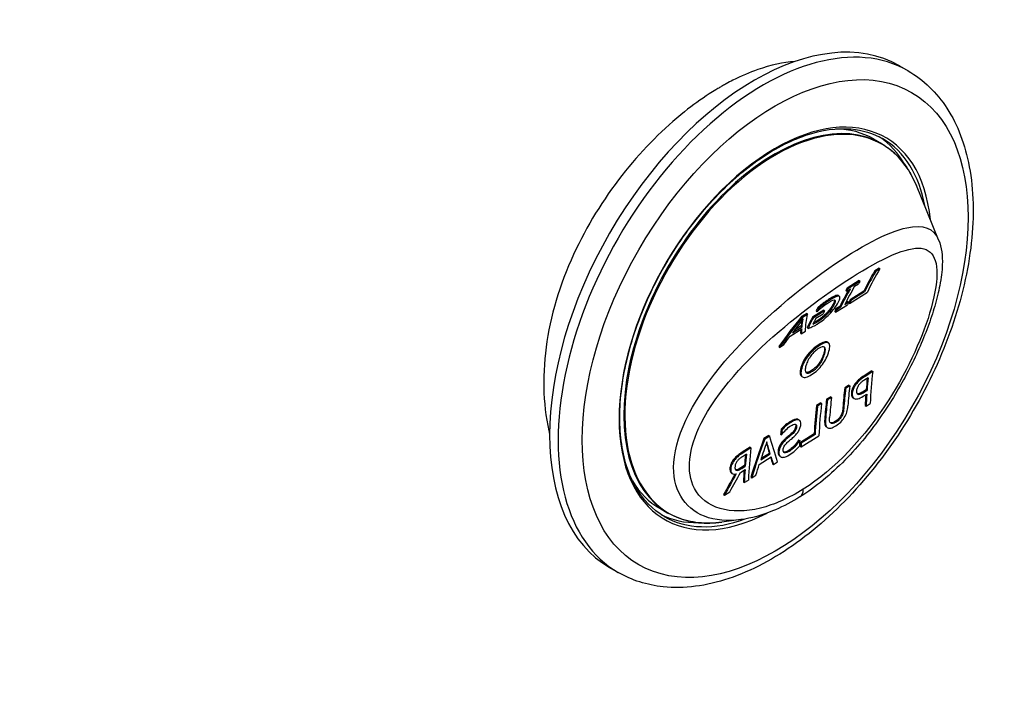
# Model space of a CAD drawing. Units: millimetres. Extents: x 269 to 1737, y 57 to 1153.
# Drawn here: x 1009 to 1049, y 293 to 320 of the extents above; entities that cross this region are included whole.
import ezdxf

# ---------------------------------------------------------------- set-up
doc = ezdxf.new("R2010")
doc.units = ezdxf.units.MM
doc.header["$LTSCALE"] = 2

msp = doc.modelspace()

# ---------------------------------------------------------------- linework, layer by layer
for p, q in [((1045.12844, 318.4618), (1045.48199, 318.25768)), ((1044.04841, 315.44805), (1044.38302, 315.25486)), ((1046.74013, 311.27996), (1045.82245, 313.52433)), ((1044.28199, 310.11763), (1044.113, 310.01147)), ((1044.28199, 310.11763), (1044.31387, 310.08076)), ((1044.113, 310.01147), (1044.14488, 309.9746)), ((1044.31387, 310.08076), (1044.14488, 309.9746)), ((1043.46177, 309.60239), (1042.96922, 309.29298)), ((1042.96922, 309.29298), (1043.00109, 309.25611)), ((1043.49364, 309.56552), (1043.00109, 309.25611)), ((1043.27587, 309.37), (1043.43765, 309.47162)), ((1043.46177, 309.60239), (1043.49364, 309.56552)), ((1042.59987, 308.99218), (1042.63187, 308.95552)), ((1042.62342, 308.97781), (1042.65559, 308.94112)), ((1042.91312, 309.1989), (1042.9451, 309.16222)), ((1042.9451, 309.16222), (1043.10688, 309.26384)), ((1043.06625, 308.65638), (1043.80301, 309.11919)), ((1043.65729, 309.1668), (1043.08951, 308.81014)), ((1043.69007, 309.13162), (1043.1223, 308.77496)), ((1043.65729, 309.1668), (1043.69007, 309.13162)), ((1041.77248, 308.50217), (1041.80442, 308.46543)), ((1041.98492, 308.66914), (1042.0168, 308.63229)), ((1042.23615, 308.84261), (1042.26801, 308.80571)), ((1042.39201, 308.63079), (1042.42441, 308.59484)), ((1042.49023, 308.29454), (1042.98278, 308.60395)), ((1042.66751, 308.53373), (1042.50573, 308.43211)), ((1042.70031, 308.49858), (1042.53853, 308.39696)), ((1042.66751, 308.53373), (1042.70031, 308.49858)), ((1043.03108, 308.70636), (1042.8693, 308.60474)), ((1042.99828, 308.74151), (1042.90801, 308.6848)), ((1042.99828, 308.74151), (1043.03108, 308.70636)), ((1043.03335, 308.69132), (1043.06625, 308.65638)), ((1043.08951, 308.81014), (1043.1223, 308.77496)), ((1041.30094, 308.24502), (1041.09279, 308.11427)), ((1041.09279, 308.11427), (1041.12466, 308.0774)), ((1041.33281, 308.20815), (1041.12466, 308.0774)), ((1041.30094, 308.24502), (1041.33281, 308.20815)), ((1042.00168, 308.38455), (1041.54004, 308.09456)), ((1041.54004, 308.09456), (1041.57244, 308.05863)), ((1042.03408, 308.34861), (1041.57244, 308.05863)), ((1041.68029, 308.05066), (1041.97499, 308.23578)), ((1041.68561, 308.35285), (1041.71773, 308.3164)), ((1041.71773, 308.3164), (1041.73216, 308.32546)), ((1042.00168, 308.38455), (1042.03408, 308.34861)), ((1042.12414, 308.26145), (1042.15685, 308.2261)), ((1042.45733, 308.32949), (1042.49023, 308.29454)), ((1042.50573, 308.43211), (1042.53853, 308.39696)), ((1040.71596, 307.44915), (1041.10855, 307.69577)), ((1041.07604, 307.7315), (1040.79573, 307.55542)), ((1041.07604, 307.7315), (1041.10855, 307.69577)), ((1041.32434, 307.66494), (1041.35717, 307.62986)), ((1041.7669, 307.96345), (1041.79971, 307.92832)), ((1040.61318, 307.30919), (1041.09851, 307.61406)), ((1041.04666, 307.44335), (1041.07956, 307.4084)), ((1041.07956, 307.4084), (1041.25061, 307.51585)), ((1040.15224, 306.8815), (1040.18514, 306.84656)), ((1040.18514, 306.84656), (1040.3634, 306.95854)), ((1041.80107, 306.95676), (1041.83497, 306.92437)), ((1042.16222, 307.06188), (1042.19621, 307.0298)), ((1042.18, 307.04889), (1042.21419, 307.0167)), ((1041.34199, 306.54664), (1041.37599, 306.51455)), ((1042.00891, 306.60753), (1042.04317, 306.57632)), ((1041.81227, 306.18863), (1041.84672, 306.15813)), ((1041.0609, 306.01202), (1041.09516, 305.98081)), ((1041.11817, 305.63512), (1041.08391, 305.66526)), ((1041.27741, 305.80907), (1041.28307, 305.80406)), ((1041.50108, 305.88893), (1041.53558, 305.85868)), ((1043.99024, 305.87855), (1043.67081, 305.67789)), ((1043.67081, 305.67789), (1043.70593, 305.65117)), ((1044.02537, 305.85183), (1043.70593, 305.65117)), ((1043.99024, 305.87855), (1044.02537, 305.85183)), ((1043.04121, 305.28239), (1042.87222, 305.17624)), ((1043.07634, 305.25568), (1042.90734, 305.14952)), ((1043.04121, 305.28239), (1043.07634, 305.25568)), ((1043.32849, 305.38788), (1043.36363, 305.36132)), ((1043.83919, 305.5965), (1043.69905, 305.50847)), ((1042.87222, 305.17624), (1042.90734, 305.14952)), ((1043.14395, 304.98017), (1043.17916, 304.95424)), ((1043.37877, 304.93146), (1043.40918, 304.90944)), ((1043.63409, 304.83177), (1043.77732, 304.92174)), ((1043.7537, 305.09808), (1043.63829, 305.02559)), ((1043.63829, 305.02559), (1043.67355, 305.00022)), ((1043.67355, 305.00022), (1043.78896, 305.07271)), ((1043.7537, 305.09808), (1043.78896, 305.07271)), ((1041.87887, 304.55225), (1041.70988, 304.4461)), ((1041.70988, 304.4461), (1041.74501, 304.41938)), ((1041.914, 304.52554), (1041.74501, 304.41938)), ((1041.87887, 304.55225), (1041.914, 304.52554)), ((1042.29002, 304.81052), (1042.12103, 304.70437)), ((1042.12103, 304.70437), (1042.15615, 304.67765)), ((1042.32515, 304.7838), (1042.15615, 304.67765)), ((1042.29002, 304.81052), (1042.32515, 304.7838)), ((1043.24212, 304.74362), (1043.20705, 304.76888)), ((1043.71199, 304.44393), (1043.74733, 304.41987)), ((1043.74733, 304.41987), (1043.91633, 304.52603)), ((1042.7208, 304.04961), (1042.75612, 304.02508)), ((1042.79332, 304.35499), (1042.8286, 304.32991)), ((1040.63791, 303.79405), (1040.67303, 303.76729)), ((1040.9751, 303.85959), (1041.01045, 303.83301)), ((1042.04213, 303.88312), (1042.07741, 303.85804)), ((1042.47863, 303.79069), (1042.51396, 303.76638)), ((1039.74381, 303.21107), (1039.53566, 303.08032)), ((1039.74381, 303.21107), (1039.77893, 303.18435)), ((1040.22701, 303.26541), (1040.2622, 303.23923)), ((1040.24978, 303.47248), (1040.28493, 303.44588)), ((1040.2622, 303.23923), (1040.27456, 303.247)), ((1040.66481, 303.28796), (1040.70005, 303.26231)), ((1040.8501, 303.59718), (1040.8853, 303.57112)), ((1041.60878, 303.2782), (1041.04101, 302.92155)), ((1041.64411, 303.25382), (1041.07633, 302.89717)), ((1041.60878, 303.2782), (1041.64411, 303.25382)), ((1042.14876, 303.53822), (1042.11362, 303.56239)), ((1039.53566, 303.08032), (1039.57078, 303.0536)), ((1039.77893, 303.18435), (1039.57078, 303.0536)), ((1040.39804, 303.05442), (1040.43329, 303.02892)), ((1040.97955, 303.02412), (1040.96719, 303.01635)), ((1040.96719, 303.01635), (1041.0025, 302.99168)), ((1040.97955, 303.02412), (1041.01486, 302.99945)), ((1041.01486, 302.99945), (1041.0025, 302.99168)), ((1041.04101, 302.92155), (1041.07633, 302.89717)), ((1041.06819, 302.73692), (1041.80496, 303.19973)), ((1038.96995, 302.72496), (1038.64227, 302.51912)), ((1038.64227, 302.51912), (1038.67739, 302.4924)), ((1038.81889, 302.44291), (1038.65093, 302.3374)), ((1039.00507, 302.69824), (1038.67739, 302.4924)), ((1038.96995, 302.72496), (1039.00507, 302.69824)), ((1039.4051, 302.20102), (1039.7977, 302.44764)), ((1039.76241, 302.47276), (1039.42445, 302.26046)), ((1039.76241, 302.47276), (1039.7977, 302.44764)), ((1040.12009, 302.5595), (1040.15539, 302.53467)), ((1040.56443, 302.59462), (1040.59976, 302.57029)), ((1041.03285, 302.76098), (1041.06819, 302.73692)), ((1038.31068, 302.24756), (1038.34582, 302.22098)), ((1039.34805, 302.02024), (1039.83339, 302.32511)), ((1039.89215, 302.04443), (1039.9275, 302.02037)), ((1039.9275, 302.02037), (1040.09855, 302.12782)), ((1040.22584, 302.33577), (1040.19071, 302.35996)), ((1038.13575, 301.87117), (1038.17096, 301.84516)), ((1038.22828, 301.64137), (1038.19325, 301.66671)), ((1038.3682, 301.8025), (1038.39879, 301.78032)), ((1038.56578, 301.67996), (1038.7595, 301.80165)), ((1038.73588, 301.97464), (1038.58749, 301.88143)), ((1038.58749, 301.88143), (1038.62275, 301.85601)), ((1038.62275, 301.85601), (1038.77113, 301.94921)), ((1038.73588, 301.97464), (1038.77113, 301.94921)), ((1038.69169, 301.29034), (1038.72704, 301.26628)), ((1038.72704, 301.26628), (1038.89603, 301.37244)), ((1038.99773, 301.48259), (1039.03308, 301.45853)), ((1039.03308, 301.45853), (1039.21134, 301.57051)), ((1037.87661, 300.77834), (1037.91196, 300.75428)), ((1037.91196, 300.75428), (1038.13144, 300.89215)), ((1035.24841, 300.206), (1035.58302, 300.01281)), ((1038.59461, 299.7396), (1037.80141, 299.63149)), ((1033.17844, 297.76379), (1033.53199, 297.55967))]:
    msp.add_line(p, q)
for centre, major_axis, ratio, start_param, end_param in [((1039.15344, 308.1128), (5.975, 10.349), 0.57735027, 0, 3.14159265), ((1039.50699, 307.90867), (-5.975, -10.349), 0.57735027, 3.14159265, 6.28318531), ((1040.00197, 307.6229), (-4.55, -7.88083), 0.57735027, 2.46357131, 7.01629803), ((1039.98302, 307.63384), (-4.4, -7.62102), 0.57735027, 3.14159265, 6.28318531), ((1040.01837, 307.61342), (4.3933, 7.60942), 0.57735027, 5.86265097, 9.8453123), ((1039.64841, 307.82702), (4.4, 7.62102), 0.57735027, 0, 0.30788001), ((1039.64841, 307.82702), (4.5, 7.79423), 0.57735027, 5.95355768, 6.25157661), ((1039.93125, 307.66372), (4.5, 7.79423), 0.57735027, 5.68461142, 6.28318531), ((982.71763, 298.55625), (-90.99504, 0), 0.57735027, 6.03529692, 9.67266635), ((1060.04957, 291.57542), (-13.29817, 21.16976), 0.55140744, 0.27085507, 0.33433643), ((1060.04957, 291.57542), (-13.27158, 21.12742), 0.55140744, 0.27085507, 0.33433643), ((1060.21857, 291.68158), (-13.27158, 21.12742), 0.55140744, 0.27085507, 0.34285507), ((1059.23656, 291.06471), (-13.27158, 21.12742), 0.55140744, 0.27820677, 0.33550337), ((1058.90579, 290.85693), (-13.29817, 21.16976), 0.55140744, 0.27085507, 0.27820677), ((1059.39834, 291.16634), (-13.27158, 21.12742), 0.55140744, 0.27085507, 0.27820677), ((1059.06757, 290.95856), (-13.29817, 21.16976), 0.55140744, 0.28512549, 0.33550337), ((1059.06757, 290.95856), (-13.27158, 21.12742), 0.55140744, 0.27820677, 0.33550337), ((1058.90579, 290.85693), (-13.27158, 21.12742), 0.55140744, 0.27085507, 0.27820677), ((1057.74654, 290.12873), (-13.29817, 21.16976), 0.55140744, 0.2757562, 0.28730887), ((1059.39834, 291.16634), (-13.27158, 21.12742), 0.55140744, 0.33550337, 0.34285507), ((1059.4818, 291.21877), (-13.29817, 21.16976), 0.55140744, 0.33433643, 0.34285507), ((1059.4818, 291.21877), (-13.27158, 21.12742), 0.55140744, 0.33433643, 0.34285507), ((1057.74139, 290.12549), (-13.29817, 21.16976), 0.55140744, 0.30662168, 0.33807063), ((1057.74654, 290.12873), (-13.27158, 21.12742), 0.55140744, 0.2757562, 0.28730887), ((1058.20303, 290.41548), (-13.27158, 21.12742), 0.55140744, 0.30662168, 0.31502362), ((1058.90579, 290.85693), (-13.29817, 21.16976), 0.55140744, 0.33550337, 0.34285507), ((1058.90579, 290.85693), (-13.27158, 21.12742), 0.55140744, 0.33550337, 0.34285507), ((1057.74139, 290.12549), (-13.27158, 21.12742), 0.55140744, 0.30662168, 0.33807063), ((1057.90832, 290.23036), (-13.27158, 21.12742), 0.55140744, 0.31502362, 0.33363627), ((1061.55372, 292.52028), (-13.27158, 21.12742), 0.55140744, 0.5985286, 0.6705286), ((1060.60468, 291.92412), (-13.27158, 21.12742), 0.55140744, 0.5985286, 0.64345566), ((1061.38472, 292.41412), (13.29817, -21.16976), 0.55140744, 3.75128162, 3.77711315), ((1061.38472, 292.41412), (-13.27158, 21.12742), 0.55140744, 0.60681385, 0.63552049), ((1060.43569, 291.81797), (13.29817, -21.16976), 0.55140744, 3.74012125, 3.78504832), ((1060.43569, 291.81797), (13.27158, -21.12742), 0.55140744, 3.74012125, 3.78504832), ((1061.38472, 292.41412), (13.29817, -21.16976), 0.55140744, 3.78794261, 3.81212125), ((1061.38472, 292.41412), (13.27158, -21.12742), 0.55140744, 3.7852817, 3.81212125), ((1059.27335, 291.08782), (13.29817, -21.16976), 0.55140744, 3.74012125, 3.80360261), ((1059.27335, 291.08782), (13.27158, -21.12742), 0.55140744, 3.74012125, 3.80360261), ((1059.44235, 291.19398), (-13.27158, 21.12742), 0.55140744, 0.5985286, 0.6705286), ((1059.6845, 291.34609), (13.29817, -21.16976), 0.55140744, 3.74012125, 3.78504832), ((1059.6845, 291.34609), (13.27158, -21.12742), 0.55140744, 3.74012125, 3.78504832), ((1059.85349, 291.45225), (-13.27158, 21.12742), 0.55140744, 0.5985286, 0.64368905), ((1057.82044, 290.17515), (13.29817, -21.16976), 0.55140744, 3.74350537, 3.75494135), ((1057.82044, 290.17515), (13.27158, -21.12742), 0.55140744, 3.74350537, 3.75494135), ((1058.63551, 290.68715), (-13.27158, 21.12742), 0.55140744, 0.65419148, 0.66621093), ((1058.70558, 290.73117), (13.29817, -21.16976), 0.55140744, 3.80360261, 3.81212125), ((1058.70558, 290.73117), (13.27158, -21.12742), 0.55140744, 3.80360261, 3.81212125), ((1056.36443, 289.26053), (13.29817, -21.16976), 0.55140744, 3.75128162, 3.77547943), ((1056.36443, 289.26053), (-13.27158, 21.12742), 0.55140744, 0.60681385, 0.63388678), ((1056.53342, 289.36668), (-13.27158, 21.12742), 0.55140744, 0.5985286, 0.6705286), ((982.71763, 319.80796), (83.49837, 0), 0.57735027, 5.57964209, 5.90854633), ((982.71763, 319.80796), (83.8748, 0), 0.57735027, 5.57931876, 5.90664525), ((1056.36443, 289.26053), (13.29817, -21.16976), 0.55140744, 3.78614387, 3.81212125), ((1056.36443, 289.26053), (13.27158, -21.12742), 0.55140744, 3.78347295, 3.81212125), ((1039.64841, 307.82702), (-4.4, -7.62102), 0.57735027, 5.9753053, 6.28318531), ((1040.6618, 301.27894), (0.37239, -0.59273), 0.55135707, 0, 0.76551214), ((1039.64841, 307.82702), (-4.5, -7.79423), 0.57735027, 0.0316087, 0.32962762), ((1039.93125, 307.66372), (-4.5, -7.79423), 0.57735027, 0, 0.60085975), ((982.71763, 297.79602), (91.16035, 0), 0.57735027, 3.12924975, 6.29552822)]:
    msp.add_ellipse(centre, major_axis=major_axis, ratio=ratio, start_param=start_param, end_param=end_param)
msp.add_ellipse((1040.00197, 307.6229), major_axis=(-5.625, -9.74279), ratio=0.57735027)
for points, knots in [([(1040.81961, 318.64033), (1040.32804, 318.60503), (1039.81291, 318.49286), (1038.94432, 318.18899), (1038.60192, 318.04186), (1038.16642, 317.82111), (1038.07644, 317.77372), (1037.93479, 317.69631), (1037.88323, 317.66756), (1037.79164, 317.61544), (1037.75162, 317.59233), (1037.6594, 317.53825), (1037.60719, 317.50705), (1037.46454, 317.42017), (1037.37408, 317.36331), (1036.94312, 317.08397), (1036.60327, 316.83857), (1035.411, 315.88759), (1034.58441, 315.06308), (1033.0438, 313.14696), (1032.34997, 312.05953), (1031.20549, 309.66663), (1030.79102, 308.3748), (1030.3933, 305.80093), (1030.42028, 304.54896), (1030.6813, 303.35697), (1030.69223, 303.30905), (1030.70355, 303.26138)], [-3.74130627, -3.74130627, -3.74130627, -3.74130627, -3.50858799, -3.50858799, -3.36111719, -3.36111719, -3.32280714, -3.32280714, -3.30090966, -3.30090966, -3.28393404, -3.28393404, -3.26180412, -3.26180412, -3.22348793, -3.22348793, -3.0792392, -3.0792392, -2.71264398, -2.71264398, -2.32835135, -2.32835135, -1.91354717, -1.91354717, -1.49364392, -1.49364392, -1.47596954, -1.47596954, -1.47596954, -1.47596954]), ([(1045.48199, 318.25768), (1046.12151, 317.88845), (1046.66527, 317.35827), (1047.52855, 316.02318), (1047.83448, 315.205), (1048.18389, 313.3349), (1048.20847, 312.26926), (1047.96242, 310.02588), (1047.68853, 308.84715), (1046.876, 306.50449), (1046.33867, 305.34097), (1045.05587, 303.14003), (1044.3111, 302.10276), (1042.68283, 300.25272), (1041.7994, 299.44071), (1039.97079, 298.12515), (1039.02551, 297.62275), (1037.16557, 297.00101), (1036.2486, 296.8775), (1034.72259, 297.0376), (1034.09208, 297.2363), (1033.53199, 297.55967)], [5.54176858, 5.54176858, 5.54176858, 5.54176858, 5.82919172, 5.82919172, 6.1348395, 6.1348395, 6.4615621, 6.4615621, 6.79143155, 6.79143155, 7.11968742, 7.11968742, 7.44721504, 7.44721504, 7.77553077, 7.77553077, 8.10543673, 8.10543673, 8.43163674, 8.43163674, 8.68336124, 8.68336124, 8.68336124, 8.68336124]), ([(1035.43125, 299.86949), (1034.9512, 300.14666), (1034.54974, 300.56095), (1033.94941, 301.62026), (1033.74795, 302.26119), (1033.56404, 303.70276), (1033.57934, 304.50114), (1033.82415, 306.17881), (1034.0535, 307.05776), (1034.70398, 308.80764), (1035.12518, 309.67826), (1036.11687, 311.32206), (1036.68724, 312.09493), (1037.91851, 313.46378), (1038.57917, 314.05962), (1039.92221, 315.01411), (1040.60433, 315.37277), (1041.92029, 315.81947), (1042.55355, 315.90705), (1043.60667, 315.81593), (1044.04462, 315.68118), (1044.43125, 315.45795)], [2.40017593, 2.40017593, 2.40017593, 2.40017593, 2.72748906, 2.72748906, 3.04922191, 3.04922191, 3.36753535, 3.36753535, 3.68575057, 3.68575057, 4.00428354, 4.00428354, 4.32292423, 4.32292423, 4.64140206, 4.64140206, 4.95955622, 4.95955622, 5.27815063, 5.27815063, 5.54176858, 5.54176858, 5.54176858, 5.54176858]), ([(1044.38302, 315.25486), (1044.50918, 315.18202), (1044.63003, 315.09999), (1044.8601, 314.91824), (1044.96932, 314.81852), (1045.1753, 314.6023), (1045.27205, 314.48579), (1045.45241, 314.23697), (1045.53602, 314.10466), (1045.68958, 313.82528), (1045.75953, 313.67822), (1045.82245, 313.52433)], [5.541768584, 5.541768584, 5.541768584, 5.541768584, 5.625875451, 5.625875451, 5.709982318, 5.709982318, 5.794089185, 5.794089185, 5.878196052, 5.878196052, 5.962302919, 5.962302919, 5.962302919, 5.962302919]), ([(1038.59167, 299.7433), (1038.03717, 299.66705), (1037.5253, 299.7094), (1037.09279, 299.87654), (1036.24013, 300.20606), (1035.74883, 301.02264), (1035.8222, 302.09645), (1035.90697, 303.33698), (1036.72315, 304.84488), (1037.9323, 306.27368), (1039.14036, 307.7012), (1040.73004, 309.07451), (1042.21007, 310.1109), (1043.49398, 311.00996), (1044.637, 311.61296), (1045.42279, 311.78355), (1046.10824, 311.93235), (1046.54351, 311.76636), (1046.74102, 311.28081)], [2.49344205, 2.49344205, 2.49344205, 2.49344205, 2.72853191, 2.72853191, 2.72853191, 3.19199045, 3.19199045, 3.19199045, 3.72740585, 3.72740585, 3.72740585, 4.26234043, 4.26234043, 4.26234043, 4.72639157, 4.72639157, 4.72639157, 5.13118681, 5.13118681, 5.13118681, 5.13118681]), ([(1041.15675, 300.99384), (1042.45377, 301.80871), (1043.70775, 303.15054), (1044.68392, 304.67923), (1045.51484, 305.98046), (1046.12485, 307.372), (1046.43136, 308.46937), (1046.78838, 309.74758), (1046.7393, 310.5668), (1046.31243, 310.83596), (1045.87723, 311.11038), (1045.0273, 310.83576), (1043.80346, 310.12704), (1042.72409, 309.50197), (1041.38851, 308.56264), (1040.16253, 307.50398), (1038.79854, 306.32616), (1037.58737, 304.99264), (1036.94906, 303.72037), (1036.42701, 302.67981), (1036.3187, 301.69885), (1036.66944, 301.0294), (1037.09856, 300.21037), (1038.16854, 299.90871), (1039.39658, 300.21469), (1039.96517, 300.35635), (1040.56075, 300.6194), (1041.15675, 300.99384)], [-6.54847658, -6.54847658, -6.54847658, -6.54847658, -6.0027702, -6.0027702, -6.0027702, -5.5382639, -5.5382639, -5.5382639, -4.99720861, -4.99720861, -4.99720861, -4.44560079, -4.44560079, -4.44560079, -3.95910728, -3.95910728, -3.95910728, -3.41785448, -3.41785448, -3.41785448, -2.97517681, -2.97517681, -2.97517681, -2.43358521, -2.43358521, -2.43358521, -2.18282553, -2.18282553, -2.18282553, -2.18282553]), ([(1046.74013, 311.27996), (1046.87008, 310.96215), (1046.90279, 310.62659), (1046.88163, 309.99128), (1046.84643, 309.70786), (1046.73625, 309.13296), (1046.66608, 308.84591), (1046.49708, 308.26705), (1046.40153, 307.97897), (1046.18359, 307.39041), (1046.06137, 307.08922), (1045.79064, 306.47825), (1045.64228, 306.16866), (1045.31832, 305.54281), (1045.14003, 305.22283), (1044.75215, 304.57834), (1044.542, 304.25463), (1044.09089, 303.61267), (1043.85013, 303.29675), (1043.33288, 302.67417), (1043.056, 302.36997), (1042.4762, 301.79316), (1042.17432, 301.52316), (1041.54751, 301.02444), (1041.22097, 300.79629), (1040.56089, 300.40015), (1040.22735, 300.232), (1039.4623, 299.92085), (1039.0247, 299.79822), (1038.59461, 299.7396)], [5.13118681, 5.13118681, 5.13118681, 5.13118681, 5.31162089, 5.31162089, 5.44231278, 5.44231278, 5.55674229, 5.55674229, 5.66192326, 5.66192326, 5.76442198, 5.76442198, 5.86660412, 5.86660412, 5.97232406, 5.97232406, 6.08151873, 6.08151873, 6.19614974, 6.19614974, 6.31609641, 6.31609641, 6.43995511, 6.43995511, 6.56691099, 6.56691099, 6.69353792, 6.69353792, 6.8590931, 6.8590931, 6.8590931, 6.8590931]), ([(1042.59987, 308.99218), (1042.57214, 309.00042), (1042.52719, 308.99157), (1042.46475, 308.96593), (1042.40231, 308.94029), (1042.32614, 308.89914), (1042.23615, 308.84261)], [0, 0, 0, 0, 1, 1, 1, 2, 2, 2, 2]), ([(1042.63187, 308.95552), (1042.6041, 308.96368), (1042.55911, 308.95477), (1042.49664, 308.92909), (1042.43417, 308.90341), (1042.358, 308.86224), (1042.26801, 308.80571)], [0, 0, 0, 0, 1, 1, 1, 2, 2, 2, 2]), ([(1042.59855, 308.70163), (1042.63968, 308.77905), (1042.66292, 308.83845), (1042.6678, 308.88035), (1042.67268, 308.92224), (1042.66083, 308.94716), (1042.63187, 308.95552)], [0, 0, 0, 0, 1, 1, 1, 2, 2, 2, 2]), ([(1041.73216, 308.32546), (1041.76124, 308.3525), (1041.7905, 308.3792), (1041.81994, 308.40556), (1041.84937, 308.43193), (1041.88878, 308.46508), (1041.93818, 308.50502)], [0, 0, 0, 0, 1, 1, 1, 2, 2, 2, 2]), ([(1041.98492, 308.66914), (1041.95248, 308.64507), (1041.91547, 308.61657), (1041.87389, 308.58363), (1041.83231, 308.55069), (1041.79851, 308.52353), (1041.77248, 308.50217)], [0, 0, 0, 0, 1, 1, 1, 2, 2, 2, 2]), ([(1042.0168, 308.63229), (1041.98437, 308.60823), (1041.94737, 308.57975), (1041.9058, 308.54683), (1041.86424, 308.5139), (1041.83045, 308.48677), (1041.80442, 308.46543)], [0, 0, 0, 0, 1, 1, 1, 2, 2, 2, 2]), ([(1041.93818, 308.50502), (1041.97983, 308.53914), (1042.02524, 308.57422), (1042.07439, 308.6103), (1042.12354, 308.64638), (1042.17354, 308.68038), (1042.22438, 308.71232)], [0, 0, 0, 0, 1, 1, 1, 2, 2, 2, 2]), ([(1042.23615, 308.84261), (1042.19287, 308.81543), (1042.15031, 308.78731), (1042.10845, 308.75826), (1042.0666, 308.72922), (1042.02542, 308.69951), (1041.98492, 308.66914)], [0, 0, 0, 0, 1, 1, 1, 2, 2, 2, 2]), ([(1042.26801, 308.80571), (1042.22473, 308.77852), (1042.18216, 308.75041), (1042.14032, 308.72137), (1042.09847, 308.69233), (1042.05729, 308.66264), (1042.0168, 308.63229)], [0, 0, 0, 0, 1, 1, 1, 2, 2, 2, 2]), ([(1042.39201, 308.63079), (1042.35769, 308.56626), (1042.31825, 308.50292), (1042.27332, 308.44119), (1042.2284, 308.37946), (1042.17876, 308.31945), (1042.12414, 308.26145)], [0, 0, 0, 0, 1, 1, 1, 2, 2, 2, 2]), ([(1042.42441, 308.59484), (1042.39016, 308.53044), (1042.35078, 308.46722), (1042.3059, 308.40559), (1042.26103, 308.34396), (1042.21143, 308.28404), (1042.15685, 308.2261)], [0, 0, 0, 0, 1, 1, 1, 2, 2, 2, 2]), ([(1042.22438, 308.71232), (1042.34666, 308.78913), (1042.42571, 308.81801), (1042.46251, 308.79785), (1042.4993, 308.77768), (1042.48602, 308.71066), (1042.42441, 308.59484)], [0, 0, 0, 0, 1, 1, 1, 2, 2, 2, 2]), ([(1042.23984, 308.21555), (1042.31461, 308.2934), (1042.38211, 308.37363), (1042.44279, 308.45577), (1042.50346, 308.5379), (1042.5552, 308.62006), (1042.59855, 308.70163)], [0, 0, 0, 0, 1, 1, 1, 2, 2, 2, 2]), ([(1041.73921, 307.80888), (1041.82921, 307.86541), (1041.9165, 307.92801), (1042.00119, 307.99658), (1042.08588, 308.06515), (1042.16534, 308.13824), (1042.23984, 308.21555)], [0, 0, 0, 0, 1, 1, 1, 2, 2, 2, 2]), ([(1042.12414, 308.26145), (1042.0709, 308.2043), (1042.01426, 308.15042), (1041.95405, 308.09999), (1041.89384, 308.04955), (1041.83148, 308.00402), (1041.7669, 307.96345)], [0, 0, 0, 0, 1, 1, 1, 2, 2, 2, 2]), ([(1042.15685, 308.2261), (1042.10364, 308.16902), (1042.04702, 308.11519), (1041.98683, 308.06479), (1041.92663, 308.0144), (1041.86428, 307.96888), (1041.79971, 307.92832)], [0, 0, 0, 0, 1, 1, 1, 2, 2, 2, 2]), ([(1041.35717, 307.62986), (1041.37488, 307.63567), (1041.39919, 307.64418), (1041.43011, 307.65538), (1041.46104, 307.66659), (1041.49032, 307.67836), (1041.51794, 307.69071)], [0, 0, 0, 0, 1, 1, 1, 2, 2, 2, 2]), ([(1041.51794, 307.69071), (1041.55527, 307.70724), (1041.58964, 307.72362), (1041.62103, 307.73986), (1041.65242, 307.7561), (1041.69181, 307.77911), (1041.73921, 307.80888)], [0, 0, 0, 0, 1, 1, 1, 2, 2, 2, 2]), ([(1041.79971, 307.92832), (1041.75231, 307.89854), (1041.70619, 307.87147), (1041.66137, 307.84708), (1041.61655, 307.8227), (1041.58058, 307.80576), (1041.55348, 307.79624)], [0, 0, 0, 0, 1, 1, 1, 2, 2, 2, 2]), ([(1041.7669, 307.96345), (1041.7195, 307.93368), (1041.67339, 307.90661), (1041.62858, 307.88224), (1041.61257, 307.87353), (1041.59769, 307.86578), (1041.58394, 307.85897)], [0, 0, 0, 0, 1, 1, 1, 1.35719246, 1.35719246, 1.35719246, 1.35719246]), ([(1041.80107, 306.95676), (1041.7152, 306.90282), (1041.63371, 306.8415), (1041.55668, 306.77269), (1041.47966, 306.70388), (1041.408, 306.62863), (1041.34199, 306.54664)], [0, 0, 0, 0, 1, 1, 1, 2, 2, 2, 2]), ([(1041.83497, 306.92437), (1041.7491, 306.87043), (1041.66761, 306.80913), (1041.59061, 306.74037), (1041.5136, 306.67162), (1041.44196, 306.59644), (1041.37599, 306.51455)], [0, 0, 0, 0, 1, 1, 1, 2, 2, 2, 2]), ([(1042.04317, 306.57632), (1042.08505, 306.72796), (1042.0844, 306.82015), (1042.03877, 306.85514), (1041.99313, 306.89012), (1041.91206, 306.87027), (1041.79459, 306.79648)], [-2, -2, -2, -2, -1, -1, -1, 0, 0, 0, 0]), ([(1042.16222, 307.06188), (1042.12644, 307.0814), (1042.07822, 307.08169), (1042.01721, 307.06306), (1041.95621, 307.04444), (1041.8842, 307.00898), (1041.80107, 306.95676)], [0, 0, 0, 0, 1, 1, 1, 2, 2, 2, 2]), ([(1042.19621, 307.0298), (1042.16041, 307.0492), (1042.11216, 307.04942), (1042.05114, 307.03074), (1041.99012, 307.01207), (1041.9181, 306.97658), (1041.83497, 306.92437)], [0, 0, 0, 0, 1, 1, 1, 2, 2, 2, 2]), ([(1042.21937, 306.687), (1042.24522, 306.78061), (1042.25643, 306.85633), (1042.25255, 306.91458), (1042.24866, 306.97283), (1042.23004, 307.01109), (1042.19621, 307.0298)], [0, 0, 0, 0, 1, 1, 1, 2, 2, 2, 2]), ([(1041.34199, 306.54664), (1041.27754, 306.46613), (1041.221, 306.3808), (1041.17281, 306.29022), (1041.12462, 306.19965), (1041.08715, 306.10706), (1041.0609, 306.01202)], [0, 0, 0, 0, 1, 1, 1, 2, 2, 2, 2]), ([(1041.37599, 306.51455), (1041.31157, 306.43414), (1041.25507, 306.34893), (1041.20692, 306.2585), (1041.15878, 306.16808), (1041.12136, 306.07566), (1041.09516, 305.98081)], [0, 0, 0, 0, 1, 1, 1, 2, 2, 2, 2]), ([(1041.79459, 306.79648), (1041.67712, 306.72269), (1041.57082, 306.62484), (1041.47666, 306.50204), (1041.3825, 306.37924), (1041.31325, 306.24314), (1041.27137, 306.0915)], [-2, -2, -2, -2, -1, -1, -1, 0, 0, 0, 0]), ([(1042.00891, 306.60753), (1041.98784, 306.53124), (1041.96061, 306.45732), (1041.92689, 306.38607), (1041.89316, 306.31482), (1041.85505, 306.24892), (1041.81227, 306.18863)], [0, 0, 0, 0, 1, 1, 1, 2, 2, 2, 2]), ([(1041.84672, 306.15813), (1041.88948, 306.21834), (1041.92756, 306.28414), (1041.96125, 306.35527), (1041.99495, 306.42639), (1042.02214, 306.50018), (1042.04317, 306.57632)], [-2, -2, -2, -2, -1, -1, -1, 0, 0, 0, 0]), ([(1041.95041, 306.13969), (1042.01112, 306.22243), (1042.06434, 306.31043), (1042.11053, 306.4033), (1042.15673, 306.49617), (1042.19283, 306.5909), (1042.21937, 306.687)], [0, 0, 0, 0, 1, 1, 1, 2, 2, 2, 2]), ([(1041.27137, 306.0915), (1041.25068, 306.01661), (1041.24164, 305.95463), (1041.24392, 305.90585), (1041.2462, 305.85707), (1041.25935, 305.82305), (1041.28307, 305.80406)], [-2, -2, -2, -2, -1, -1, -1, 0, 0, 0, 0]), ([(1041.81227, 306.18863), (1041.76849, 306.12663), (1041.72052, 306.0704), (1041.66818, 306.02009), (1041.61584, 305.96978), (1041.56016, 305.92604), (1041.50108, 305.88893)], [0, 0, 0, 0, 1, 1, 1, 2, 2, 2, 2]), ([(1041.50259, 305.72088), (1041.58914, 305.77525), (1041.67033, 305.83846), (1041.74627, 305.91042), (1041.82221, 305.98238), (1041.89018, 306.05887), (1041.95041, 306.13969)], [0, 0, 0, 0, 1, 1, 1, 2, 2, 2, 2]), ([(1041.53558, 305.85868), (1041.59466, 305.89579), (1041.65033, 305.9395), (1041.70267, 305.98977), (1041.755, 306.04004), (1041.80295, 306.09621), (1041.84672, 306.15813)], [-2, -2, -2, -2, -1, -1, -1, 0, 0, 0, 0]), ([(1041.0609, 306.01202), (1041.03414, 305.9151), (1041.02471, 305.83722), (1041.03203, 305.77891), (1041.03843, 305.72796), (1041.05582, 305.68999), (1041.08391, 305.66527)], [0, 0, 0, 0, 1, 1, 1, 1.87404894, 1.87404894, 1.87404894, 1.87404894]), ([(1041.09516, 305.98081), (1041.06845, 305.88408), (1041.05906, 305.80637), (1041.06643, 305.74822), (1041.07379, 305.69007), (1041.09552, 305.64891), (1041.13122, 305.62509)], [0, 0, 0, 0, 1, 1, 1, 2, 2, 2, 2]), ([(1041.13122, 305.62509), (1041.16806, 305.60363), (1041.21799, 305.60076), (1041.2807, 305.61672), (1041.3434, 305.63268), (1041.4174, 305.66737), (1041.50259, 305.72088)], [0, 0, 0, 0, 1, 1, 1, 2, 2, 2, 2]), ([(1041.50108, 305.88893), (1041.43994, 305.85053), (1041.38872, 305.82684), (1041.34748, 305.81782), (1041.31507, 305.81073), (1041.28774, 305.8127), (1041.26558, 305.82363)], [0, 0, 0, 0, 1, 1, 1, 1.78589787, 1.78589787, 1.78589787, 1.78589787]), ([(1041.28307, 305.80406), (1041.30768, 305.78402), (1041.34072, 305.77844), (1041.38197, 305.7875), (1041.42322, 305.79656), (1041.47444, 305.82027), (1041.53558, 305.85868)], [-2, -2, -2, -2, -1, -1, -1, 0, 0, 0, 0]), ([(1043.67081, 305.67789), (1043.59524, 305.63042), (1043.53025, 305.58378), (1043.47587, 305.53795), (1043.42148, 305.49212), (1043.37232, 305.44211), (1043.32849, 305.38788)], [0, 0, 0, 0, 1, 1, 1, 2, 2, 2, 2]), ([(1043.70593, 305.65117), (1043.63037, 305.6037), (1043.56538, 305.55707), (1043.511, 305.51127), (1043.45661, 305.46546), (1043.40746, 305.4155), (1043.36363, 305.36132)], [0, 0, 0, 0, 1, 1, 1, 2, 2, 2, 2]), ([(1043.32849, 305.38788), (1043.2773, 305.32511), (1043.23547, 305.2598), (1043.20318, 305.19182), (1043.17089, 305.12385), (1043.15104, 305.05337), (1043.14395, 304.98017)], [0, 0, 0, 0, 1, 1, 1, 2, 2, 2, 2]), ([(1043.36363, 305.36132), (1043.31245, 305.29862), (1043.27063, 305.2334), (1043.23835, 305.16552), (1043.20607, 305.09765), (1043.18623, 305.0273), (1043.17916, 304.95424)], [0, 0, 0, 0, 1, 1, 1, 2, 2, 2, 2]), ([(1043.46693, 305.31649), (1043.43374, 305.27596), (1043.40783, 305.23438), (1043.38929, 305.19169), (1043.37075, 305.14901), (1043.35923, 305.10501), (1043.35485, 305.0596)], [-2, -2, -2, -2, -1, -1, -1, 0, 0, 0, 0]), ([(1043.69905, 305.50847), (1043.64616, 305.47524), (1043.60144, 305.44372), (1043.5649, 305.4139), (1043.52837, 305.38409), (1043.4957, 305.35162), (1043.46693, 305.31649)], [-2, -2, -2, -2, -1, -1, -1, 0, 0, 0, 0]), ([(1043.14395, 304.98017), (1043.13844, 304.92331), (1043.14325, 304.87526), (1043.15831, 304.83606), (1043.16967, 304.80649), (1043.18594, 304.78408), (1043.20705, 304.76888)], [0, 0, 0, 0, 1, 1, 1, 1.75447293, 1.75447293, 1.75447293, 1.75447293]), ([(1043.17916, 304.95424), (1043.17366, 304.89749), (1043.17848, 304.84955), (1043.19355, 304.81046), (1043.20862, 304.77137), (1043.23231, 304.74484), (1043.26446, 304.73098)], [0, 0, 0, 0, 1, 1, 1, 2, 2, 2, 2]), ([(1043.26446, 304.73098), (1043.30478, 304.71341), (1043.35387, 304.71153), (1043.41153, 304.72546), (1043.4692, 304.73939), (1043.54341, 304.77481), (1043.63409, 304.83177)], [0, 0, 0, 0, 1, 1, 1, 2, 2, 2, 2]), ([(1043.35485, 305.0596), (1043.35081, 305.01775), (1043.3531, 304.98485), (1043.36163, 304.96098), (1043.37017, 304.93711), (1043.38602, 304.91992), (1043.40918, 304.90944)], [-2, -2, -2, -2, -1, -1, -1, 0, 0, 0, 0]), ([(1043.63829, 305.02559), (1043.5696, 304.98243), (1043.51459, 304.95334), (1043.47328, 304.93828), (1043.4337, 304.92386), (1043.4016, 304.92226), (1043.37707, 304.93344)], [0, 0, 0, 0, 1, 1, 1, 1.95847026, 1.95847026, 1.95847026, 1.95847026]), ([(1043.40918, 304.90944), (1043.43409, 304.89668), (1043.46724, 304.8978), (1043.50854, 304.91288), (1043.54985, 304.92796), (1043.60486, 304.95707), (1043.67355, 305.00022)], [-2, -2, -2, -2, -1, -1, -1, 0, 0, 0, 0]), ([(1042.85045, 303.95019), (1042.89752, 304.02504), (1042.93202, 304.10098), (1042.95418, 304.17785), (1042.97634, 304.25472), (1042.99062, 304.34093), (1042.99759, 304.43607)], [0, 0, 0, 0, 1, 1, 1, 2, 2, 2, 2]), ([(1042.7208, 304.04961), (1042.69598, 303.99891), (1042.66354, 303.9519), (1042.62337, 303.90865), (1042.58319, 303.86541), (1042.53496, 303.82608), (1042.47863, 303.79069)], [0, 0, 0, 0, 1, 1, 1, 2, 2, 2, 2]), ([(1042.75612, 304.02508), (1042.73131, 303.97445), (1042.69887, 303.9275), (1042.6587, 303.88429), (1042.61853, 303.84108), (1042.57029, 303.80177), (1042.51396, 303.76638)], [0, 0, 0, 0, 1, 1, 1, 2, 2, 2, 2]), ([(1042.79332, 304.35499), (1042.78876, 304.29288), (1042.78146, 304.2383), (1042.77117, 304.19143), (1042.76088, 304.14455), (1042.74411, 304.09727), (1042.7208, 304.04961)], [0, 0, 0, 0, 1, 1, 1, 2, 2, 2, 2]), ([(1042.8286, 304.32991), (1042.82406, 304.26793), (1042.81677, 304.21345), (1042.80648, 304.16666), (1042.79619, 304.11988), (1042.77943, 304.07267), (1042.75612, 304.02508)], [0, 0, 0, 0, 1, 1, 1, 2, 2, 2, 2]), ([(1040.63791, 303.79405), (1040.56647, 303.74917), (1040.49827, 303.69972), (1040.43336, 303.64568), (1040.36844, 303.59164), (1040.30723, 303.53392), (1040.24978, 303.47248)], [0, 0, 0, 0, 1, 1, 1, 2, 2, 2, 2]), ([(1040.27456, 303.247), (1040.31906, 303.31057), (1040.37449, 303.37624), (1040.44077, 303.44406), (1040.50706, 303.51188), (1040.57494, 303.56755), (1040.64432, 303.61114)], [0, 0, 0, 0, 1, 1, 1, 2, 2, 2, 2]), ([(1040.67303, 303.76729), (1040.60159, 303.72241), (1040.5334, 303.67297), (1040.46848, 303.61896), (1040.40357, 303.56495), (1040.34236, 303.50727), (1040.28493, 303.44588)], [0, 0, 0, 0, 1, 1, 1, 2, 2, 2, 2]), ([(1040.9751, 303.8596), (1040.96301, 303.86869), (1040.94879, 303.87559), (1040.93242, 303.8803), (1040.86021, 303.90106), (1040.76225, 303.87216), (1040.63791, 303.79405)], [0.77322794, 0.77322794, 0.77322794, 0.77322794, 1, 1, 1, 2, 2, 2, 2]), ([(1040.64432, 303.61114), (1040.72264, 303.66033), (1040.78387, 303.68139), (1040.82821, 303.67417), (1040.87254, 303.66696), (1040.89147, 303.63268), (1040.8853, 303.57112)], [0, 0, 0, 0, 1, 1, 1, 2, 2, 2, 2]), ([(1041.0597, 303.66376), (1041.07025, 303.76997), (1041.03978, 303.83312), (1040.96756, 303.85375), (1040.89534, 303.87437), (1040.79737, 303.84539), (1040.67303, 303.76729)], [0, 0, 0, 0, 1, 1, 1, 2, 2, 2, 2]), ([(1040.95522, 303.37403), (1040.98385, 303.41973), (1041.00713, 303.46671), (1041.02514, 303.51492), (1041.04316, 303.56313), (1041.05463, 303.61278), (1041.0597, 303.66376)], [0, 0, 0, 0, 1, 1, 1, 2, 2, 2, 2]), ([(1042.04213, 303.88312), (1042.0353, 303.78995), (1042.03904, 303.71529), (1042.05284, 303.65949), (1042.06383, 303.61508), (1042.08414, 303.58268), (1042.11362, 303.56239)], [0, 0, 0, 0, 1, 1, 1, 1.79588882, 1.79588882, 1.79588882, 1.79588882]), ([(1042.07741, 303.85804), (1042.0706, 303.76506), (1042.07434, 303.69056), (1042.08816, 303.6349), (1042.10197, 303.57923), (1042.1305, 303.54251), (1042.17346, 303.52492)], [0, 0, 0, 0, 1, 1, 1, 2, 2, 2, 2]), ([(1042.17346, 303.52492), (1042.2118, 303.50796), (1042.25735, 303.50599), (1042.30997, 303.51911), (1042.3626, 303.53222), (1042.42809, 303.56336), (1042.5064, 303.61256)], [0, 0, 0, 0, 1, 1, 1, 2, 2, 2, 2]), ([(1042.28315, 303.72798), (1042.26387, 303.74881), (1042.25177, 303.77771), (1042.24692, 303.81464), (1042.24206, 303.85158), (1042.24172, 303.90004), (1042.24609, 303.95987)], [0, 0, 0, 0, 1, 1, 1, 2, 2, 2, 2]), ([(1042.47863, 303.79069), (1042.42573, 303.75746), (1042.37917, 303.73724), (1042.33897, 303.73), (1042.31594, 303.72585), (1042.29612, 303.72655), (1042.27953, 303.73208)], [0, 0, 0, 0, 1, 1, 1, 1.57292461, 1.57292461, 1.57292461, 1.57292461]), ([(1042.51396, 303.76638), (1042.46107, 303.73315), (1042.4145, 303.71291), (1042.3743, 303.70563), (1042.3341, 303.69835), (1042.30368, 303.70583), (1042.28315, 303.72798)], [0, 0, 0, 0, 1, 1, 1, 2, 2, 2, 2]), ([(1042.5064, 303.61256), (1042.58128, 303.65959), (1042.64701, 303.71106), (1042.70363, 303.76692), (1042.76025, 303.82278), (1042.80914, 303.88391), (1042.85045, 303.95019)], [0, 0, 0, 0, 1, 1, 1, 2, 2, 2, 2]), ([(1040.66481, 303.28796), (1040.6282, 303.25551), (1040.58339, 303.21656), (1040.53041, 303.1711), (1040.47742, 303.12564), (1040.4333, 303.08675), (1040.39804, 303.05442)], [0, 0, 0, 0, 1, 1, 1, 2, 2, 2, 2]), ([(1040.70005, 303.26231), (1040.66344, 303.22989), (1040.61864, 303.19096), (1040.56565, 303.14553), (1040.51267, 303.10009), (1040.46855, 303.06122), (1040.43329, 303.02892)], [0, 0, 0, 0, 1, 1, 1, 2, 2, 2, 2]), ([(1040.8501, 303.59718), (1040.84455, 303.54187), (1040.8261, 303.48861), (1040.79451, 303.43756), (1040.76292, 303.38652), (1040.71972, 303.33662), (1040.66481, 303.28796)], [0, 0, 0, 0, 1, 1, 1, 2, 2, 2, 2]), ([(1040.8853, 303.57112), (1040.87976, 303.51593), (1040.86131, 303.46276), (1040.82973, 303.41178), (1040.79815, 303.3608), (1040.75496, 303.31095), (1040.70005, 303.26231)], [0, 0, 0, 0, 1, 1, 1, 2, 2, 2, 2]), ([(1040.73532, 303.12489), (1040.78026, 303.16471), (1040.82081, 303.20466), (1040.857, 303.24472), (1040.89319, 303.28478), (1040.92591, 303.3279), (1040.95522, 303.37403)], [0, 0, 0, 0, 1, 1, 1, 2, 2, 2, 2]), ([(1040.39804, 303.05442), (1040.30843, 302.97167), (1040.24101, 302.88941), (1040.19607, 302.80744), (1040.15112, 302.72547), (1040.12566, 302.64292), (1040.12009, 302.5595)], [0, 0, 0, 0, 1, 1, 1, 2, 2, 2, 2]), ([(1040.43329, 303.02892), (1040.34368, 302.94623), (1040.27627, 302.86405), (1040.23134, 302.78219), (1040.18641, 302.70033), (1040.16095, 302.61792), (1040.15539, 302.53467)], [0, 0, 0, 0, 1, 1, 1, 2, 2, 2, 2]), ([(1040.32973, 302.6171), (1040.33323, 302.67073), (1040.34882, 302.72194), (1040.37629, 302.77087), (1040.40376, 302.8198), (1040.4453, 302.86955), (1040.50084, 302.92018)], [0, 0, 0, 0, 1, 1, 1, 2, 2, 2, 2]), ([(1040.50084, 302.92018), (1040.54087, 302.95629), (1040.57751, 302.98854), (1040.61076, 303.01694), (1040.64401, 303.04535), (1040.68552, 303.08133), (1040.73532, 303.12489)], [0, 0, 0, 0, 1, 1, 1, 2, 2, 2, 2]), ([(1040.96719, 303.01635), (1040.90808, 302.92611), (1040.84258, 302.84345), (1040.77046, 302.76853), (1040.69833, 302.69361), (1040.62969, 302.63561), (1040.56443, 302.59462)], [0, 0, 0, 0, 1, 1, 1, 2, 2, 2, 2]), ([(1041.0025, 302.99168), (1040.9434, 302.90155), (1040.87791, 302.81897), (1040.80578, 302.74411), (1040.73366, 302.66925), (1040.66502, 302.61129), (1040.59976, 302.57029)], [0, 0, 0, 0, 1, 1, 1, 2, 2, 2, 2]), ([(1038.64227, 302.51912), (1038.56945, 302.47338), (1038.508, 302.43106), (1038.45792, 302.39215), (1038.40785, 302.35325), (1038.35873, 302.30508), (1038.31068, 302.24756)], [0, 0, 0, 0, 1, 1, 1, 2, 2, 2, 2]), ([(1038.67739, 302.4924), (1038.60458, 302.44666), (1038.54313, 302.40435), (1038.49305, 302.36546), (1038.44298, 302.32657), (1038.39387, 302.27844), (1038.34582, 302.22098)], [0, 0, 0, 0, 1, 1, 1, 2, 2, 2, 2]), ([(1040.12009, 302.5595), (1040.11655, 302.50654), (1040.12344, 302.46089), (1040.14071, 302.42256), (1040.15299, 302.39532), (1040.16967, 302.37444), (1040.19071, 302.35996)], [0, 0, 0, 0, 1, 1, 1, 1.71083811, 1.71083811, 1.71083811, 1.71083811]), ([(1040.15539, 302.53467), (1040.15186, 302.48182), (1040.15875, 302.43627), (1040.17603, 302.39804), (1040.19331, 302.35982), (1040.21931, 302.33417), (1040.25386, 302.32121)], [0, 0, 0, 0, 1, 1, 1, 2, 2, 2, 2]), ([(1040.25386, 302.32121), (1040.29235, 302.30718), (1040.33691, 302.30567), (1040.38743, 302.31677), (1040.43795, 302.32786), (1040.50205, 302.35777), (1040.57968, 302.40653)], [0, 0, 0, 0, 1, 1, 1, 2, 2, 2, 2]), ([(1040.59976, 302.57029), (1040.50633, 302.51161), (1040.43682, 302.48792), (1040.39141, 302.49911), (1040.346, 302.5103), (1040.32533, 302.54971), (1040.32973, 302.6171)], [0, 0, 0, 0, 1, 1, 1, 2, 2, 2, 2]), ([(1040.56443, 302.59462), (1040.471, 302.53593), (1040.40149, 302.51229), (1040.35608, 302.52356), (1040.35373, 302.52414), (1040.35144, 302.5248), (1040.34922, 302.52554)], [0, 0, 0, 0, 1, 1, 1, 1.05186167, 1.05186167, 1.05186167, 1.05186167]), ([(1040.57968, 302.40653), (1040.67173, 302.46436), (1040.75051, 302.52384), (1040.81605, 302.58494), (1040.88159, 302.64604), (1040.94358, 302.70915), (1041.00209, 302.77424)], [0, 0, 0, 0, 1, 1, 1, 2, 2, 2, 2]), ([(1038.31068, 302.24756), (1038.26262, 302.19005), (1038.22312, 302.13017), (1038.19232, 302.06783), (1038.16153, 302.00548), (1038.14257, 301.94), (1038.13575, 301.87117)], [0, 0, 0, 0, 1, 1, 1, 2, 2, 2, 2]), ([(1038.34582, 302.22098), (1038.29777, 302.16353), (1038.25827, 302.10373), (1038.22749, 302.04147), (1038.19671, 301.97922), (1038.17776, 301.91386), (1038.17096, 301.84516)], [0, 0, 0, 0, 1, 1, 1, 2, 2, 2, 2]), ([(1038.44411, 302.16624), (1038.41458, 302.12998), (1038.39173, 302.09312), (1038.37563, 302.05563), (1038.35953, 302.01815), (1038.34956, 301.9803), (1038.3458, 301.94203)], [-2, -2, -2, -2, -1, -1, -1, 0, 0, 0, 0]), ([(1038.65093, 302.3374), (1038.60422, 302.30806), (1038.56452, 302.28002), (1038.53184, 302.25327), (1038.49916, 302.22653), (1038.46991, 302.19753), (1038.44411, 302.16624)], [-2, -2, -2, -2, -1, -1, -1, 0, 0, 0, 0]), ([(1038.13575, 301.87117), (1038.12626, 301.77537), (1038.14271, 301.70937), (1038.1845, 301.67361), (1038.18733, 301.67118), (1038.19025, 301.66889), (1038.19325, 301.66671)], [0, 0, 0, 0, 1, 1, 1, 1.06776354, 1.06776354, 1.06776354, 1.06776354]), ([(1038.17096, 301.84516), (1038.16148, 301.74955), (1038.17794, 301.68371), (1038.21975, 301.64808), (1038.26156, 301.61245), (1038.32196, 301.60415), (1038.40057, 301.62344)], [0, 0, 0, 0, 1, 1, 1, 2, 2, 2, 2]), ([(1038.3458, 301.94203), (1038.34134, 301.89668), (1038.34344, 301.86055), (1038.35199, 301.83372), (1038.36054, 301.80688), (1038.37616, 301.78907), (1038.39879, 301.78032)], [-2, -2, -2, -2, -1, -1, -1, 0, 0, 0, 0]), ([(1038.58749, 301.88143), (1038.53872, 301.85079), (1038.4953, 301.82777), (1038.45723, 301.81235), (1038.42073, 301.79757), (1038.39048, 301.795), (1038.36657, 301.80459)], [0, 0, 0, 0, 1, 1, 1, 1.95902254, 1.95902254, 1.95902254, 1.95902254]), ([(1038.39879, 301.78032), (1038.42316, 301.76929), (1038.45442, 301.77146), (1038.49249, 301.7869), (1038.53055, 301.80233), (1038.57398, 301.82537), (1038.62275, 301.85601)], [-2, -2, -2, -2, -1, -1, -1, 0, 0, 0, 0]), ([(1037.80141, 299.63149), (1037.63669, 299.60904), (1037.47435, 299.59609), (1037.15563, 299.58939), (1036.99923, 299.59564), (1036.69357, 299.62742), (1036.54429, 299.65296), (1036.25405, 299.72323), (1036.11309, 299.76796), (1035.84065, 299.87633), (1035.70918, 299.93998), (1035.58302, 300.01281)], [1.979641595, 1.979641595, 1.979641595, 1.979641595, 2.063748462, 2.063748462, 2.147855329, 2.147855329, 2.231962196, 2.231962196, 2.316069064, 2.316069064, 2.400175931, 2.400175931, 2.400175931, 2.400175931])]:
    msp.add_open_spline(points, degree=3, knots=knots)
for points in [[(1042.62342, 308.97781), (1042.61753, 308.98452), (1042.60969, 308.98931), (1042.59987, 308.99218)], [(1042.4501, 308.80245), (1042.4544, 308.76831), (1042.43485, 308.71131), (1042.39201, 308.63079)], [(1041.09279, 308.11427), (1040.76535, 307.71901), (1040.45169, 307.30781), (1040.15224, 306.8815)], [(1041.12466, 308.0774), (1040.79759, 307.68274), (1040.48427, 307.27219), (1040.18514, 306.84656)], [(1041.25061, 307.51585), (1041.26397, 307.76197), (1041.29151, 307.99301), (1041.33281, 308.20815)], [(1041.1584, 308.01995), (1041.00784, 307.83316), (1040.86034, 307.64286), (1040.71596, 307.44915)], [(1041.10881, 307.95817), (1041.09641, 307.88426), (1041.08549, 307.80869), (1041.07604, 307.7315)], [(1041.10855, 307.69577), (1041.12208, 307.80727), (1041.13871, 307.91536), (1041.1584, 308.01995)], [(1040.3634, 306.95854), (1040.44556, 307.07661), (1040.52882, 307.1935), (1040.61318, 307.30919)], [(1041.05954, 307.58958), (1041.05469, 307.54143), (1041.0504, 307.49268), (1041.04666, 307.44335)], [(1041.09851, 307.61406), (1041.09109, 307.5467), (1041.08477, 307.47814), (1041.07956, 307.4084)], [(1042.0242, 306.8639), (1042.04925, 306.81846), (1042.04368, 306.73343), (1042.00891, 306.60753)], [(1042.17999, 307.04889), (1042.17463, 307.05395), (1042.1687, 307.05828), (1042.16222, 307.06188)], [(1040.83908, 303.67172), (1040.84968, 303.65436), (1040.85334, 303.62952), (1040.8501, 303.59718)], [(1039.53566, 303.08032), (1039.34114, 302.5589), (1039.1618, 302.02594), (1038.99773, 301.48259)], [(1039.57078, 303.0536), (1039.37637, 302.53305), (1039.1971, 302.00098), (1039.03308, 301.45853)], [(1039.65878, 302.94498), (1039.57085, 302.69947), (1039.48629, 302.45145), (1039.4051, 302.20102)], [(1039.64258, 302.89961), (1039.68006, 302.75913), (1039.72, 302.61682), (1039.76241, 302.47276)], [(1039.7977, 302.44764), (1039.74802, 302.61586), (1039.70172, 302.78168), (1039.65878, 302.94498)], [(1040.09855, 302.12782), (1039.9768, 302.49076), (1039.87029, 302.84332), (1039.77893, 303.18435)], [(1039.21134, 301.57051), (1039.25572, 301.72124), (1039.30129, 301.87115), (1039.34805, 302.02024)], [(1039.80994, 302.31038), (1039.83644, 302.22236), (1039.86385, 302.1337), (1039.89215, 302.04443)], [(1039.83339, 302.32511), (1039.86357, 302.22436), (1039.89494, 302.12277), (1039.9275, 302.02037)], [(1038.34546, 301.61417), (1038.18651, 301.33743), (1038.03023, 301.05879), (1037.87661, 300.77834)], [(1038.40057, 301.62344), (1038.23481, 301.33575), (1038.07194, 301.04599), (1037.91196, 300.75428)], [(1038.13144, 300.89215), (1038.27381, 301.15642), (1038.41859, 301.41905), (1038.56578, 301.67996)]]:
    msp.add_open_spline(points, degree=3)

doc.saveas('drawing.dxf')
